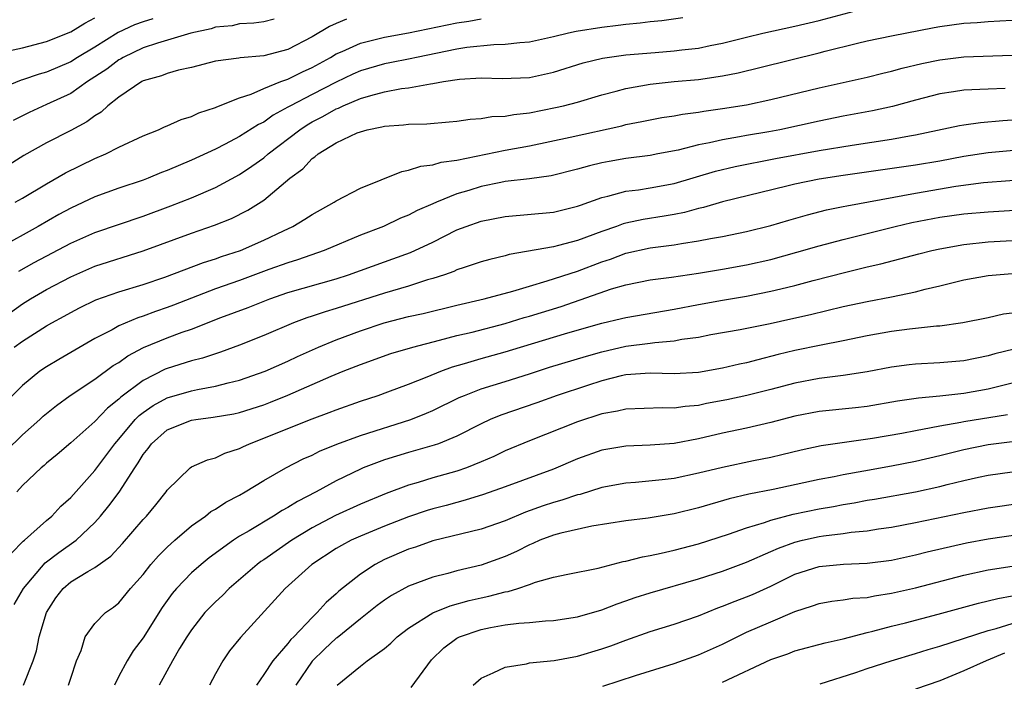
# Model space of a CAD drawing. Units: inches. Extents: x 2631000 to 2634000, y 1437000 to 1440000.
# Drawn here: x 2631793 to 2631874, y 1437379 to 1437434 of the extents above; entities that cross this region are included whole.
import ezdxf

# ---------------------------------------------------------------- set-up
doc = ezdxf.new("R2010")
doc.units = ezdxf.units.IN
doc.header["$MEASUREMENT"] = 0
doc.layers.add('LD26311437_2ft', color=177, linetype='Continuous')

msp = doc.modelspace()

# ---------------------------------------------------------------- linework, layer by layer
at = {"layer": 'LD26311437_2ft'}
for points, elevation in [([(2631792.704, 1437413.296), (2631793.988, 1437414.012), (2631797, 1437415.614), (2631799, 1437416.49), (2631803, 1437417.85), (2631805.302, 1437418.698), (2631807, 1437419.37), (2631809, 1437420.233), (2631811, 1437421.311), (2631812.019, 1437421.981), (2631813, 1437422.687), (2631813.367, 1437423), (2631815.975, 1437425), (2631816.588, 1437425.412), (2631817, 1437425.651), (2631817.897, 1437426.103), (2631819, 1437426.741), (2631819.195, 1437426.805), (2631819.575, 1437427), (2631821, 1437427.594), (2631821.857, 1437427.857), (2631823, 1437428.153), (2631824.419, 1437428.419), (2631825, 1437428.484), (2631826.817, 1437428.817), (2631827, 1437428.831), (2631827.881, 1437429), (2631829.21, 1437429.21), (2631831, 1437429.319), (2631832.753, 1437429.247), (2631835, 1437429.329), (2631837, 1437429.774), (2631839.464, 1437430.536), (2631841.071, 1437430.929), (2631843, 1437431.204), (2631845.415, 1437431.415), (2631847, 1437431.537), (2631847.623, 1437431.623), (2631849, 1437431.775), (2631849.985, 1437431.985), (2631851, 1437432.173), (2631853, 1437432.678), (2631854.352, 1437433), (2631857, 1437433.579), (2631859, 1437434.061), (2631863.164, 1437435.164)], 11214), ([(2631847.719, 1437434.281), (2631845.974, 1437434.026), (2631845, 1437433.94), (2631844.176, 1437433.824), (2631843, 1437433.734), (2631842.37, 1437433.63), (2631841, 1437433.488), (2631838.868, 1437433.132), (2631838.231, 1437433), (2631837, 1437432.691), (2631835, 1437432.251), (2631834.203, 1437432.203), (2631833, 1437432.055), (2631832.044, 1437432.044), (2631829.808, 1437431.808), (2631829, 1437431.678), (2631825.65, 1437431), (2631825.121, 1437430.879), (2631823.453, 1437430.547), (2631823, 1437430.469), (2631821, 1437429.888), (2631820.389, 1437429.611), (2631819, 1437428.938), (2631817, 1437427.928), (2631815.214, 1437427), (2631815, 1437426.869), (2631813.787, 1437426.214), (2631813, 1437425.639), (2631812.563, 1437425.437), (2631811, 1437424.442), (2631809.812, 1437423.812), (2631809, 1437423.405), (2631807, 1437422.478), (2631805, 1437421.637), (2631804.535, 1437421.465), (2631803.42, 1437421), (2631803, 1437420.843), (2631801, 1437420.169), (2631799, 1437419.449), (2631797, 1437418.523), (2631796.018, 1437417.982), (2631794.312, 1437417), (2631791, 1437415.158)], 11212), ([(2631803.804, 1437434.196), (2631803, 1437433.956), (2631802.294, 1437433.706), (2631800.946, 1437433.054), (2631799, 1437431.844), (2631797.565, 1437431), (2631797, 1437430.644), (2631795, 1437429.79), (2631794.379, 1437429.621), (2631793, 1437429.142), (2631792.885, 1437429.115), (2631791, 1437428.35)], 11204), ([(2631791.458, 1437431.458), (2631793, 1437431.793), (2631795, 1437432.312), (2631797, 1437433.109), (2631798.171, 1437433.829), (2631799, 1437434.264)], 11202), ([(2631819.844, 1437434.156), (2631819, 1437433.815), (2631818.437, 1437433.563), (2631817, 1437432.69), (2631815, 1437431.65), (2631813, 1437431.12), (2631811.045, 1437430.955), (2631810.923, 1437430.923), (2631809, 1437430.688), (2631807, 1437430.173), (2631805.935, 1437429.935), (2631805, 1437429.666), (2631804.528, 1437429.473), (2631803, 1437429.06), (2631802.89, 1437429), (2631801, 1437427.718), (2631800.088, 1437427), (2631799.524, 1437426.476), (2631799, 1437426.164), (2631798.343, 1437425.657), (2631797, 1437424.931), (2631795, 1437423.92), (2631793.129, 1437422.871), (2631791.895, 1437422.105)], 11208), ([(2631813.846, 1437434.154), (2631813, 1437433.944), (2631812.176, 1437433.823), (2631811, 1437433.785), (2631810.376, 1437433.624), (2631809, 1437433.492), (2631808.632, 1437433.368), (2631806.954, 1437433), (2631804.191, 1437432.192), (2631803, 1437431.802), (2631801.342, 1437431), (2631801.135, 1437430.865), (2631801, 1437430.799), (2631799.982, 1437430.018), (2631798.399, 1437429), (2631797, 1437428.019), (2631795, 1437427.088), (2631793.556, 1437426.444), (2631793, 1437426.162), (2631792.238, 1437425.762)], 11206), ([(2631792.402, 1437419), (2631793, 1437419.335), (2631795, 1437420.528), (2631796.57, 1437421.43), (2631799, 1437422.614), (2631799.917, 1437423), (2631801, 1437423.555), (2631803, 1437424.499), (2631804.27, 1437425), (2631804.766, 1437425.234), (2631805, 1437425.321), (2631806.146, 1437425.854), (2631807, 1437426.099), (2631807.604, 1437426.396), (2631809, 1437426.85), (2631809.097, 1437426.903), (2631811, 1437427.653), (2631811.964, 1437427.964), (2631813, 1437428.425), (2631814.41, 1437429), (2631815, 1437429.208), (2631816.205, 1437429.795), (2631817, 1437430.153), (2631818.536, 1437431), (2631819, 1437431.282), (2631819.481, 1437431.481), (2631821, 1437432.188), (2631822.556, 1437432.556), (2631823, 1437432.679), (2631825, 1437433.048), (2631829, 1437433.855), (2631829.992, 1437434.008), (2631831, 1437434.188)], 11210), ([(2631791, 1437409.146), (2631793, 1437410.59), (2631793.662, 1437411), (2631795, 1437411.778), (2631797, 1437412.833), (2631799, 1437413.692), (2631803, 1437414.972), (2631807, 1437416.428), (2631808.905, 1437417.095), (2631810.336, 1437417.664), (2631811.667, 1437418.333), (2631813, 1437419.182), (2631815.168, 1437421), (2631816.225, 1437421.775), (2631817, 1437422.615), (2631817.238, 1437422.761), (2631817.51, 1437423), (2631819, 1437423.912), (2631820.738, 1437424.738), (2631821, 1437424.843), (2631821.559, 1437425), (2631822.765, 1437425.235), (2631823, 1437425.312), (2631824.578, 1437425.422), (2631825, 1437425.481), (2631826.495, 1437425.505), (2631828.347, 1437425.653), (2631829, 1437425.728), (2631830.11, 1437425.889), (2631831, 1437425.942), (2631831.902, 1437426.097), (2631833, 1437426.121), (2631833.727, 1437426.273), (2631835, 1437426.403), (2631837.158, 1437426.842), (2631837.835, 1437427), (2631839, 1437427.302), (2631841, 1437427.885), (2631842.191, 1437428.191), (2631843, 1437428.418), (2631845, 1437428.774), (2631847, 1437428.994), (2631849, 1437429.177), (2631851, 1437429.461), (2631852.288, 1437429.712), (2631854.202, 1437430.202), (2631859, 1437431.365), (2631859.505, 1437431.505), (2631862.175, 1437432.174), (2631863, 1437432.365), (2631865, 1437432.773), (2631868.537, 1437433.463), (2631869, 1437433.549), (2631871, 1437433.838), (2631872.101, 1437433.899), (2631873, 1437433.987), (2631873.98, 1437434.02), (2631875, 1437434.079)], 11216), ([(2631792.307, 1437407), (2631793, 1437407.497), (2631795, 1437408.751), (2631795.432, 1437409), (2631796.449, 1437409.551), (2631797, 1437409.874), (2631797.737, 1437410.263), (2631799.071, 1437410.929), (2631801, 1437411.592), (2631803, 1437412.192), (2631804.791, 1437412.791), (2631807.993, 1437414.007), (2631809, 1437414.316), (2631809.499, 1437414.501), (2631811.075, 1437415), (2631813, 1437415.847), (2631814.642, 1437416.642), (2631815.416, 1437417), (2631816.411, 1437417.589), (2631817, 1437417.995), (2631818.843, 1437419), (2631819, 1437419.109), (2631821, 1437420.168), (2631824.448, 1437421.552), (2631825, 1437421.646), (2631826.01, 1437421.99), (2631827, 1437422.094), (2631827.683, 1437422.318), (2631829, 1437422.494), (2631833, 1437423.312), (2631835, 1437423.686), (2631838.392, 1437424.392), (2631842.659, 1437425.341), (2631843, 1437425.437), (2631844.32, 1437425.68), (2631845, 1437425.829), (2631845.986, 1437426.013), (2631847, 1437426.164), (2631847.692, 1437426.308), (2631849, 1437426.472), (2631849.444, 1437426.556), (2631851, 1437426.759), (2631853, 1437427.082), (2631855, 1437427.5), (2631859, 1437428.475), (2631863, 1437429.373), (2631864.298, 1437429.702), (2631865, 1437429.853), (2631865.892, 1437430.108), (2631867.512, 1437430.488), (2631869, 1437430.808), (2631871, 1437431.06), (2631875, 1437431.172)], 11218), ([(2631874.42, 1437428.42), (2631873, 1437428.381), (2631872.33, 1437428.33), (2631871, 1437428.284), (2631870.144, 1437428.144), (2631869, 1437427.985), (2631867, 1437427.461), (2631865.078, 1437426.923), (2631863.438, 1437426.562), (2631861, 1437426.123), (2631859, 1437425.716), (2631855.744, 1437425), (2631854.829, 1437424.829), (2631853, 1437424.527), (2631852.412, 1437424.412), (2631851, 1437424.183), (2631849.931, 1437423.931), (2631849, 1437423.763), (2631847.328, 1437423.328), (2631845.641, 1437423), (2631845, 1437422.882), (2631843, 1437422.635), (2631841.61, 1437422.389), (2631841, 1437422.263), (2631839.979, 1437422.021), (2631839, 1437421.727), (2631836.802, 1437421.198), (2631835, 1437420.945), (2631833, 1437420.707), (2631832.644, 1437420.644), (2631831, 1437420.315), (2631829.986, 1437419.986), (2631829, 1437419.696), (2631827.311, 1437419), (2631827, 1437418.855), (2631825.696, 1437418.304), (2631825, 1437417.93), (2631824.332, 1437417.668), (2631822.904, 1437417), (2631821, 1437416.264), (2631818.008, 1437415), (2631815.78, 1437414.22), (2631815, 1437413.992), (2631813.428, 1437413.428), (2631811, 1437412.529), (2631809, 1437411.817), (2631805.53, 1437410.47), (2631805, 1437410.277), (2631804.038, 1437409.962), (2631803, 1437409.563), (2631802.565, 1437409.435), (2631801, 1437408.751), (2631800.435, 1437408.435), (2631799, 1437407.701), (2631796.015, 1437405.985), (2631795, 1437405.371), (2631794.457, 1437405), (2631793, 1437403.816), (2631791.587, 1437402.413)], 11220), ([(2631791.619, 1437398.381), (2631793, 1437399.739), (2631794.441, 1437401), (2631794.726, 1437401.274), (2631795.826, 1437402.174), (2631796.967, 1437403), (2631799, 1437404.355), (2631800.531, 1437405.469), (2631801, 1437405.736), (2631801.737, 1437406.263), (2631803.047, 1437406.953), (2631805, 1437407.775), (2631806.229, 1437408.229), (2631807, 1437408.491), (2631809.451, 1437409.451), (2631811.712, 1437410.288), (2631813.5, 1437411), (2631815, 1437411.511), (2631819, 1437412.663), (2631820.027, 1437413), (2631823, 1437414.066), (2631823.699, 1437414.301), (2631825.16, 1437414.84), (2631827, 1437415.7), (2631829, 1437416.701), (2631829.769, 1437417), (2631831, 1437417.444), (2631833, 1437417.826), (2631837, 1437418.192), (2631839, 1437418.662), (2631839.239, 1437418.76), (2631841, 1437419.385), (2631841.494, 1437419.494), (2631843, 1437419.915), (2631844.035, 1437420.035), (2631845, 1437420.183), (2631847, 1437420.546), (2631850.428, 1437421.572), (2631852.05, 1437421.95), (2631855.388, 1437422.612), (2631859, 1437423.289), (2631861.741, 1437423.741), (2631865, 1437424.225), (2631866.501, 1437424.501), (2631867, 1437424.576), (2631870.648, 1437425.352), (2631871, 1437425.409), (2631872.385, 1437425.614), (2631874.228, 1437425.772), (2631875, 1437425.814)], 11222), ([(2631877, 1437423.454), (2631873, 1437423.091), (2631871, 1437422.782), (2631869, 1437422.411), (2631867, 1437422.072), (2631861, 1437421.218), (2631859, 1437420.919), (2631857, 1437420.499), (2631856.322, 1437420.322), (2631851, 1437419.035), (2631849.439, 1437418.561), (2631849, 1437418.469), (2631847.855, 1437418.145), (2631847, 1437417.977), (2631846.166, 1437417.835), (2631844.425, 1437417.575), (2631843, 1437417.271), (2631842.786, 1437417.214), (2631842.231, 1437417), (2631841, 1437416.573), (2631839, 1437415.825), (2631837.409, 1437415.409), (2631837, 1437415.319), (2631833.338, 1437414.661), (2631833, 1437414.559), (2631831.736, 1437414.263), (2631831, 1437414.052), (2631829.607, 1437413.607), (2631829, 1437413.395), (2631828.734, 1437413.266), (2631827.97, 1437413), (2631827, 1437412.69), (2631826.571, 1437412.571), (2631825, 1437412.061), (2631823, 1437411.476), (2631819, 1437410.195), (2631818.073, 1437409.927), (2631817, 1437409.557), (2631816.573, 1437409.427), (2631815.454, 1437409), (2631813, 1437407.949), (2631811, 1437407.16), (2631809.421, 1437406.579), (2631807.915, 1437406.085), (2631807, 1437405.863), (2631805, 1437405.235), (2631804.835, 1437405.165), (2631803, 1437404.242), (2631801.149, 1437402.851), (2631801, 1437402.697), (2631800.048, 1437401.952), (2631799, 1437400.85), (2631797, 1437399.073), (2631795.887, 1437398.113), (2631795, 1437397.379), (2631794.805, 1437397.195), (2631794.556, 1437397), (2631793, 1437395.521), (2631792.543, 1437395)], 11224), ([(2631792.085, 1437389.915), (2631793.074, 1437390.926), (2631793.174, 1437391), (2631795, 1437392.643), (2631795.428, 1437393), (2631796.191, 1437393.809), (2631797, 1437394.546), (2631799, 1437396.773), (2631800.663, 1437399), (2631801, 1437399.378), (2631802.355, 1437401), (2631802.672, 1437401.328), (2631803, 1437401.581), (2631803.836, 1437402.164), (2631805, 1437402.81), (2631807, 1437403.39), (2631807.501, 1437403.501), (2631809, 1437403.758), (2631810.047, 1437404.047), (2631811, 1437404.265), (2631813.107, 1437405), (2631815, 1437405.825), (2631815.792, 1437406.208), (2631817.525, 1437407), (2631819, 1437407.611), (2631821, 1437408.349), (2631822.959, 1437409), (2631825, 1437409.523), (2631826.207, 1437409.793), (2631829, 1437410.484), (2631831.251, 1437411), (2631833.645, 1437411.645), (2631835, 1437412.061), (2631836.48, 1437412.48), (2631839, 1437413.3), (2631841, 1437414.053), (2631841.713, 1437414.287), (2631843, 1437414.786), (2631845, 1437415.226), (2631847, 1437415.476), (2631847.592, 1437415.592), (2631849, 1437415.792), (2631850.001, 1437416.001), (2631851, 1437416.171), (2631853, 1437416.569), (2631855, 1437417.06), (2631856.484, 1437417.516), (2631858.034, 1437417.966), (2631859.627, 1437418.373), (2631861, 1437418.638), (2631861.291, 1437418.709), (2631867, 1437419.764), (2631870.322, 1437420.322), (2631872.625, 1437420.626), (2631877, 1437420.969)], 11226), ([(2631792.318, 1437385.682), (2631793.078, 1437387), (2631794.88, 1437389.12), (2631796.011, 1437389.989), (2631797.463, 1437391), (2631799, 1437392.48), (2631799.46, 1437393), (2631800.16, 1437393.84), (2631801.005, 1437394.995), (2631802.319, 1437397), (2631802.6, 1437397.4), (2631803, 1437398.089), (2631803.407, 1437398.593), (2631803.695, 1437399), (2631805, 1437400.136), (2631807, 1437400.94), (2631807.363, 1437401), (2631808.816, 1437401.184), (2631810.52, 1437401.481), (2631811, 1437401.587), (2631813, 1437402.224), (2631813.563, 1437402.437), (2631815, 1437403.005), (2631818.592, 1437404.593), (2631819.582, 1437405), (2631821, 1437405.567), (2631823.535, 1437406.465), (2631825.336, 1437407), (2631827.563, 1437407.563), (2631829, 1437407.949), (2631830.249, 1437408.249), (2631833, 1437408.967), (2631834.56, 1437409.44), (2631835, 1437409.559), (2631837.63, 1437410.37), (2631841.816, 1437411.816), (2631843, 1437412.155), (2631845, 1437412.564), (2631846.788, 1437412.788), (2631849, 1437413.112), (2631851, 1437413.445), (2631853, 1437413.807), (2631855, 1437414.265), (2631857.147, 1437414.853), (2631859, 1437415.383), (2631861, 1437415.914), (2631865.308, 1437417), (2631866.685, 1437417.315), (2631869, 1437417.755), (2631871, 1437418.034), (2631873, 1437418.219), (2631877, 1437418.447)], 11228), ([(2631793.084, 1437379), (2631793.901, 1437381), (2631794.159, 1437381.841), (2631794.4, 1437383), (2631794.99, 1437385), (2631795.778, 1437386.222), (2631796.366, 1437387), (2631797, 1437387.548), (2631798.409, 1437388.409), (2631799, 1437388.741), (2631800.314, 1437389.686), (2631801.281, 1437390.719), (2631803, 1437392.721), (2631803.268, 1437393), (2631804.054, 1437393.946), (2631804.901, 1437395), (2631805, 1437395.156), (2631806.899, 1437397), (2631807, 1437397.071), (2631808.33, 1437397.67), (2631809, 1437397.839), (2631809.778, 1437398.222), (2631811, 1437398.6), (2631811.257, 1437398.743), (2631811.819, 1437399), (2631813, 1437399.444), (2631815, 1437400.27), (2631817, 1437401.065), (2631818.426, 1437401.574), (2631819, 1437401.811), (2631821, 1437402.514), (2631822.486, 1437403), (2631823.286, 1437403.286), (2631825, 1437403.933), (2631826.53, 1437404.531), (2631827.676, 1437405), (2631828.645, 1437405.355), (2631829.628, 1437405.628), (2631831, 1437406.045), (2631833, 1437406.606), (2631834.253, 1437407), (2631838.176, 1437408.176), (2631841, 1437408.985), (2631842.634, 1437409.365), (2631843, 1437409.465), (2631847, 1437410.135), (2631849, 1437410.529), (2631851, 1437410.898), (2631853, 1437411.227), (2631855, 1437411.62), (2631855.836, 1437411.835), (2631857, 1437412.11), (2631858.517, 1437412.516), (2631861.207, 1437413.207), (2631863, 1437413.638), (2631864.114, 1437413.885), (2631867.274, 1437414.726), (2631868.345, 1437415), (2631869, 1437415.15), (2631871, 1437415.502), (2631873, 1437415.712), (2631875, 1437415.822)], 11230), ([(2631796.832, 1437379), (2631797, 1437379.56), (2631797.483, 1437381), (2631797.861, 1437381.861), (2631798.213, 1437383), (2631799, 1437384.096), (2631799.89, 1437385), (2631800.548, 1437385.452), (2631801, 1437385.808), (2631801.966, 1437387), (2631803, 1437388.171), (2631803.654, 1437389), (2631804.279, 1437389.721), (2631805, 1437390.429), (2631805.634, 1437391), (2631807, 1437392.183), (2631808.164, 1437393), (2631808.621, 1437393.379), (2631809, 1437393.581), (2631809.852, 1437394.149), (2631811, 1437394.746), (2631811.444, 1437395), (2631813, 1437395.95), (2631814.837, 1437397), (2631816.267, 1437397.733), (2631817, 1437398.05), (2631817.625, 1437398.375), (2631819.04, 1437398.96), (2631821, 1437399.69), (2631825.185, 1437401), (2631826.484, 1437401.516), (2631827, 1437401.742), (2631829.186, 1437402.814), (2631829.614, 1437403), (2631831, 1437403.531), (2631833, 1437404.142), (2631835, 1437404.775), (2631836.674, 1437405.325), (2631839.744, 1437406.256), (2631841, 1437406.615), (2631843, 1437407.082), (2631845, 1437407.324), (2631845.385, 1437407.385), (2631847, 1437407.514), (2631847.646, 1437407.646), (2631849, 1437407.827), (2631850.033, 1437408.033), (2631852.461, 1437408.461), (2631854.958, 1437408.958), (2631856.67, 1437409.33), (2631858.303, 1437409.697), (2631861, 1437410.35), (2631863, 1437410.78), (2631865, 1437411.159), (2631867, 1437411.572), (2631867.79, 1437411.79), (2631869, 1437412.067), (2631870.439, 1437412.439), (2631871, 1437412.567), (2631873, 1437412.932), (2631875, 1437413.093)], 11232), ([(2631875, 1437409.821), (2631874.276, 1437409.724), (2631873, 1437409.435), (2631870.902, 1437409), (2631869, 1437408.743), (2631868.728, 1437408.728), (2631866.483, 1437408.483), (2631865, 1437408.288), (2631863, 1437407.923), (2631861, 1437407.511), (2631859.173, 1437407.173), (2631857, 1437406.731), (2631855.609, 1437406.391), (2631853.938, 1437405.937), (2631853, 1437405.708), (2631852.408, 1437405.592), (2631851, 1437405.252), (2631849, 1437404.896), (2631847, 1437404.784), (2631845, 1437404.847), (2631843, 1437404.705), (2631842.618, 1437404.618), (2631841, 1437404.195), (2631839.826, 1437403.826), (2631837.297, 1437403), (2631835.608, 1437402.392), (2631832.628, 1437401.373), (2631831.745, 1437401), (2631831, 1437400.647), (2631829, 1437399.613), (2631827.471, 1437399), (2631827.126, 1437398.875), (2631825, 1437398.277), (2631823, 1437397.668), (2631821.243, 1437397), (2631821, 1437396.897), (2631819, 1437395.913), (2631817.33, 1437395), (2631815.779, 1437394.221), (2631815, 1437393.718), (2631814.53, 1437393.47), (2631813.808, 1437393), (2631811.788, 1437391.788), (2631811, 1437391.334), (2631810.482, 1437391), (2631808.46, 1437389.54), (2631807.799, 1437389), (2631807, 1437388.302), (2631805.761, 1437387), (2631805.416, 1437386.584), (2631804.585, 1437385.415), (2631803, 1437382.921), (2631802.176, 1437381.824), (2631801.677, 1437381), (2631801, 1437379.73), (2631800.623, 1437379)], 11234), ([(2631875.167, 1437406.833), (2631873.566, 1437406.434), (2631873, 1437406.27), (2631871, 1437405.869), (2631869, 1437405.684), (2631867, 1437405.579), (2631866.479, 1437405.522), (2631865, 1437405.337), (2631863, 1437404.95), (2631861, 1437404.64), (2631859, 1437404.406), (2631857, 1437404.024), (2631855, 1437403.485), (2631853.006, 1437402.994), (2631851.364, 1437402.636), (2631849.68, 1437402.32), (2631849, 1437402.171), (2631847.913, 1437402.087), (2631847, 1437401.945), (2631846.018, 1437401.982), (2631843, 1437401.871), (2631842.307, 1437401.693), (2631841, 1437401.459), (2631839, 1437400.822), (2631835, 1437399.239), (2631833, 1437398.407), (2631832.054, 1437397.947), (2631831, 1437397.491), (2631829.796, 1437397), (2631829, 1437396.724), (2631827, 1437396.167), (2631825.786, 1437395.786), (2631825, 1437395.571), (2631823.13, 1437394.87), (2631821, 1437393.996), (2631818.943, 1437393.057), (2631817, 1437392.028), (2631815.329, 1437391), (2631813, 1437389.388), (2631812.762, 1437389.238), (2631812.443, 1437389), (2631810.119, 1437387), (2631809.569, 1437386.431), (2631809, 1437385.9), (2631808.127, 1437385), (2631807, 1437383.578), (2631806.622, 1437383), (2631806.024, 1437382.024), (2631805.426, 1437381), (2631804.334, 1437379)], 11236), ([(2631875, 1437404.011), (2631873, 1437403.504), (2631871, 1437403.149), (2631869, 1437402.923), (2631867.24, 1437402.76), (2631865.492, 1437402.508), (2631863, 1437402.084), (2631862.029, 1437401.971), (2631859, 1437401.661), (2631857, 1437401.267), (2631855, 1437400.74), (2631853, 1437400.292), (2631851, 1437399.873), (2631849, 1437399.403), (2631847, 1437399.024), (2631845, 1437398.886), (2631843, 1437398.804), (2631841, 1437398.453), (2631839, 1437397.742), (2631837, 1437396.893), (2631833, 1437395.419), (2631831.215, 1437394.785), (2631829.694, 1437394.306), (2631829, 1437394.139), (2631828.112, 1437393.888), (2631827, 1437393.598), (2631826.542, 1437393.458), (2631825, 1437392.926), (2631823, 1437392.158), (2631821, 1437391.341), (2631820.243, 1437391), (2631819.43, 1437390.57), (2631819, 1437390.313), (2631816.976, 1437389), (2631814.759, 1437387), (2631811.071, 1437382.929), (2631810.163, 1437381.837), (2631809.602, 1437381), (2631809, 1437379.923), (2631808.512, 1437379)], 11238), ([(2631874.608, 1437401.391), (2631871, 1437400.803), (2631870.747, 1437400.747), (2631869, 1437400.449), (2631868.298, 1437400.298), (2631867, 1437400.077), (2631865.847, 1437399.847), (2631863.425, 1437399.425), (2631859.171, 1437398.829), (2631857.531, 1437398.469), (2631855.931, 1437398.069), (2631855, 1437397.857), (2631853.578, 1437397.578), (2631851, 1437397.039), (2631849, 1437396.543), (2631847, 1437396.122), (2631845.994, 1437395.994), (2631843.79, 1437395.79), (2631843, 1437395.738), (2631841, 1437395.357), (2631839.198, 1437394.802), (2631839, 1437394.763), (2631837.685, 1437394.315), (2631837, 1437394.135), (2631836.151, 1437393.848), (2631834.685, 1437393.315), (2631833, 1437392.604), (2631831, 1437391.907), (2631827, 1437390.939), (2631825.564, 1437390.436), (2631825, 1437390.266), (2631823, 1437389.411), (2631822.217, 1437389), (2631821, 1437388.183), (2631819.227, 1437386.773), (2631819, 1437386.551), (2631818.162, 1437385.838), (2631817.423, 1437385), (2631817, 1437384.609), (2631815.478, 1437383), (2631815.234, 1437382.766), (2631815, 1437382.455), (2631813.749, 1437381), (2631813, 1437379.866), (2631812.403, 1437379)], 11240), ([(2631875, 1437399.158), (2631873, 1437398.901), (2631871, 1437398.491), (2631869, 1437397.993), (2631867, 1437397.536), (2631865, 1437397.129), (2631862.71, 1437396.71), (2631861, 1437396.417), (2631860.263, 1437396.262), (2631859, 1437396.026), (2631855.206, 1437395.206), (2631853.188, 1437394.812), (2631851.565, 1437394.435), (2631849, 1437393.695), (2631847, 1437393.192), (2631844.837, 1437392.837), (2631843, 1437392.621), (2631840.17, 1437392.17), (2631837.597, 1437391.597), (2631837, 1437391.428), (2631835.881, 1437391), (2631835.284, 1437390.716), (2631835, 1437390.617), (2631833.934, 1437390.066), (2631833, 1437389.657), (2631831, 1437388.945), (2631829, 1437388.457), (2631828.239, 1437388.239), (2631827, 1437387.935), (2631825, 1437387.208), (2631823.574, 1437386.426), (2631823, 1437386.039), (2631822.402, 1437385.598), (2631821, 1437384.488), (2631819.077, 1437382.923), (2631819, 1437382.875), (2631818.027, 1437381.973), (2631817, 1437380.969), (2631815.651, 1437379)], 11242), ([(2631819.072, 1437379), (2631821, 1437380.581), (2631821.55, 1437381), (2631823, 1437382.018), (2631823.518, 1437382.482), (2631824.044, 1437383), (2631825, 1437383.718), (2631827, 1437384.994), (2631828.429, 1437385.571), (2631830.001, 1437385.999), (2631831, 1437386.238), (2631831.642, 1437386.358), (2631833, 1437386.721), (2631833.247, 1437386.754), (2631834.036, 1437387), (2631835, 1437387.326), (2631835.52, 1437387.519), (2631837, 1437387.936), (2631838.192, 1437388.192), (2631840.689, 1437388.688), (2631842.77, 1437389.23), (2631843, 1437389.268), (2631844.367, 1437389.633), (2631845, 1437389.73), (2631845.918, 1437389.917), (2631847, 1437390.18), (2631849, 1437390.713), (2631851.503, 1437391.503), (2631853, 1437392.031), (2631854.471, 1437392.471), (2631855, 1437392.665), (2631856.847, 1437393.153), (2631859, 1437393.598), (2631860.197, 1437393.803), (2631861, 1437393.962), (2631861.899, 1437394.1), (2631863, 1437394.307), (2631863.602, 1437394.398), (2631867, 1437395.021), (2631869, 1437395.447), (2631869.608, 1437395.609), (2631871, 1437395.937), (2631872.219, 1437396.219), (2631873, 1437396.383), (2631875, 1437396.657)], 11244), ([(2631825.195, 1437378.805), (2631826.904, 1437381.096), (2631827.919, 1437382.082), (2631829, 1437382.89), (2631829.213, 1437383), (2631831, 1437383.616), (2631831.769, 1437383.769), (2631833, 1437383.986), (2631834.139, 1437384.139), (2631835, 1437384.189), (2631836.326, 1437384.325), (2631837, 1437384.346), (2631839, 1437384.646), (2631841, 1437385.228), (2631842.268, 1437385.732), (2631843, 1437385.97), (2631843.757, 1437386.243), (2631845, 1437386.641), (2631849, 1437387.798), (2631851, 1437388.449), (2631853, 1437389.192), (2631855, 1437390.059), (2631855.644, 1437390.356), (2631857, 1437390.844), (2631857.622, 1437391), (2631859, 1437391.309), (2631859.371, 1437391.371), (2631861, 1437391.564), (2631861.668, 1437391.668), (2631863, 1437391.789), (2631863.939, 1437391.94), (2631865, 1437392.084), (2631867, 1437392.462), (2631871, 1437393.302), (2631873, 1437393.676), (2631875.897, 1437394.103)], 11246), ([(2631830.354, 1437379), (2631831, 1437379.565), (2631832.002, 1437380.002), (2631833, 1437380.494), (2631834.769, 1437380.769), (2631835, 1437380.84), (2631837.044, 1437381.044), (2631839, 1437381.401), (2631841, 1437382.001), (2631841.744, 1437382.256), (2631843, 1437382.732), (2631845, 1437383.44), (2631847, 1437384.053), (2631849, 1437384.733), (2631850.611, 1437385.389), (2631851, 1437385.525), (2631852.038, 1437385.962), (2631853, 1437386.315), (2631853.483, 1437386.517), (2631855, 1437387.191), (2631857, 1437388.177), (2631859, 1437388.834), (2631861.018, 1437389.018), (2631863, 1437389.089), (2631865, 1437389.345), (2631867, 1437389.778), (2631867.965, 1437390.034), (2631871.209, 1437390.791), (2631873, 1437391.116), (2631877, 1437391.686)], 11248), ([(2631841.091, 1437378.909), (2631843.789, 1437379.789), (2631847, 1437380.795), (2631849, 1437381.498), (2631851, 1437382.388), (2631852.215, 1437383), (2631853, 1437383.372), (2631855, 1437384.246), (2631857, 1437385.091), (2631858.448, 1437385.552), (2631859, 1437385.762), (2631860.048, 1437385.952), (2631861, 1437386.062), (2631861.803, 1437386.197), (2631863, 1437386.269), (2631863.602, 1437386.398), (2631865, 1437386.602), (2631867, 1437387.047), (2631871, 1437388.105), (2631873, 1437388.538), (2631875, 1437388.861)], 11250), ([(2631851, 1437379.248), (2631855, 1437381.113), (2631856.405, 1437381.595), (2631857, 1437381.825), (2631859.494, 1437382.506), (2631861, 1437382.842), (2631863, 1437383.359), (2631863.46, 1437383.46), (2631865, 1437383.877), (2631866.16, 1437384.16), (2631868.863, 1437384.863), (2631872.21, 1437385.79), (2631873, 1437385.967), (2631873.819, 1437386.18), (2631875, 1437386.39)], 11252), ([(2631859.095, 1437379.095), (2631862.05, 1437380.05), (2631863, 1437380.376), (2631864.979, 1437381.021), (2631867, 1437381.622), (2631868.044, 1437381.955), (2631869, 1437382.221), (2631873, 1437383.515), (2631873.687, 1437383.687), (2631875, 1437384.1)], 11254), ([(2631874.361, 1437381.638), (2631872.857, 1437381), (2631871, 1437380.171), (2631869, 1437379.359), (2631867, 1437378.665)], 11256)]:
    msp.add_lwpolyline(points, dxfattribs=dict(at, elevation=elevation))

doc.saveas('drawing.dxf')
